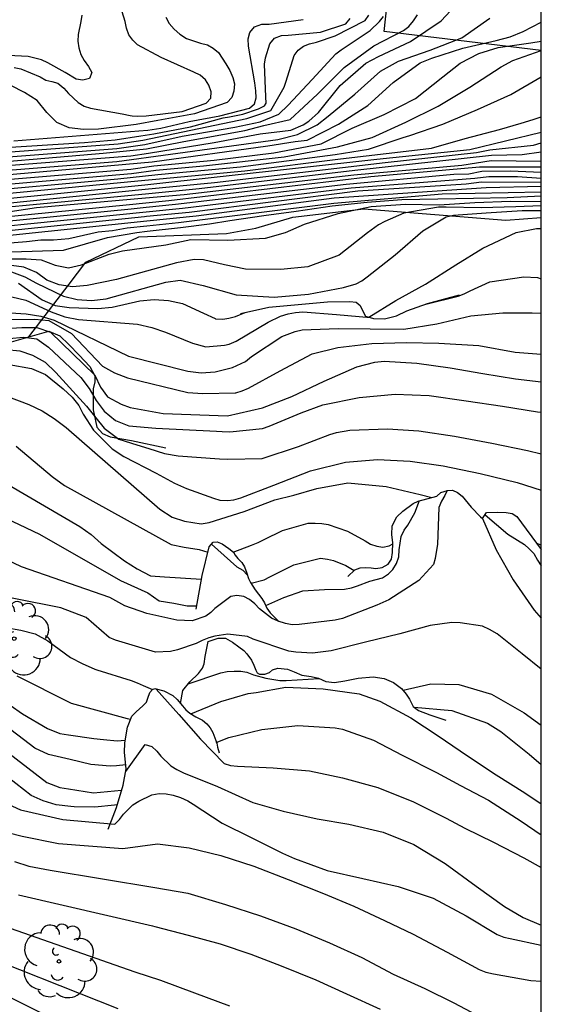
# Model space of a CAD drawing. Units: metres. Extents: x 579944 to 580295, y 4797039 to 4797290.
# Drawn here: x 580278 to 580294, y 4797196 to 4797227 of the extents above; entities that cross this region are included whole.
import ezdxf

# ---------------------------------------------------------------- set-up
doc = ezdxf.new("R2010")
doc.units = ezdxf.units.M
for name, color, linetype in [('010106', 9, 'Continuous'), ('020104', 34, 'Continuous'), ('020109', 7, 'CABEZA_TALUD'), ('070104', 3, 'Continuous'), ('100202', 3, 'Continuous')]:
    doc.layers.add(name, color=color, linetype=linetype)
doc.layers.add('020105', color=24, linetype='Continuous', lineweight=30)
doc.linetypes.add('CABEZA_TALUD', pattern='A,0.1,[204,DONOSTI.shx,S=0.15,R=0,X=0,Y=0],0,0.2', length=0.3)

# ---------------------------------------------------------------- blocks, each defined once
blk = doc.blocks.new('ARBOL')
blk.add_circle((0, 0), 0.0587)
for centre, radius, start, end in [((-0.28, 0.855), 0.3, 359.2878, 173.6078), ((0.097, 0.97), 0.21, 23.1565, 160.4665), ((0.438, 0.881), 0.24, 301.578, 139.328), ((-0.564, 0.381), 0.532, 92.28, 254.58), ((0.656, 0.288), 0.443, 319.8556, 114.7656), ((-0.091, 0.321), 0.12, 119.14, 310.56), ((0.819, -0.249), 0.383, 235.5275, 62.0275), ((-0.556, -0.339), 0.555, 142.64, 266.54), ((-0.039, -0.384), 0.21, 189.64, 323.88), ((0.299, -0.624), 0.532, 224.67, 0.24), ((-0.301, -0.676), 0.45, 213.78, 295.32)]:
    blk.add_arc(centre, radius, start, end)

msp = doc.modelspace()

# ---------------------------------------------------------------- linework, layer by layer
at = {"layer": '010106', "flags": 128}
msp.add_lwpolyline([(579944.284, 4797040.196), (580294.274, 4797040.189), (580294.279, 4797290.182), (579944.289, 4797290.189)], close=True, dxfattribs=at)
at = {"layer": '020104', "flags": 128}
for points, elevation in [([(580275.786, 4797222.215), (580281.224, 4797222.646), (580281.783, 4797222.729), (580283.876, 4797223.069), (580285.342, 4797223.344), (580286.315, 4797223.464), (580286.708, 4797223.624), (580286.886, 4797223.741), (580287.189, 4797224.023), (580287.883, 4797224.883), (580288.702, 4797225.588), (580289.105, 4797225.802), (580290.115, 4797226.282), (580291.096, 4797226.944), (580291.535, 4797227.42)], 19), ([(580277.512, 4797225.456), (580277.724, 4797225.411), (580278.34, 4797225.152), (580278.517, 4797225.051), (580278.715, 4797225.011), (580278.907, 4797224.951), (580279.088, 4797224.795), (580279.237, 4797224.622), (580279.544, 4797224.345), (580279.735, 4797224.224), (580279.939, 4797224.161), (580280.953, 4797223.976), (580281.202, 4797223.921), (580281.271, 4797223.915), (580281.451, 4797223.901), (580281.713, 4797223.916), (580282.855, 4797224.057), (580283.62, 4797224.322), (580283.766, 4797224.476), (580283.778, 4797224.684), (580283.708, 4797224.896), (580283.595, 4797225.064), (580283.428, 4797225.21), (580283.23, 4797225.308), (580282.193, 4797225.776), (580281.438, 4797226.18), (580281.284, 4797226.326), (580281.158, 4797226.497), (580281.087, 4797226.709), (580281.047, 4797226.915), (580280.856, 4797227.534)], 12), ([(580246.767, 4797218.496), (580251.115, 4797219.345), (580253.042, 4797219.694), (580258.389, 4797220.56), (580260.759, 4797220.975), (580261.249, 4797220.989), (580267.178, 4797221.536), (580270.588, 4797221.93), (580272.005, 4797221.933), (580275.391, 4797222.459), (580280.775, 4797222.875), (580281.665, 4797223.003), (580282.853, 4797223.268), (580284.533, 4797223.558), (580285.342, 4797223.726), (580285.935, 4797223.973), (580286.226, 4797224.252), (580286.989, 4797225.069), (580287.741, 4797225.893), (580287.916, 4797226.019), (580288.831, 4797226.632), (580289.137, 4797226.916), (580289.264, 4797227.073)], 17), ([(580248.649, 4797219.092), (580249.044, 4797219.194), (580253.013, 4797219.918), (580258.389, 4797220.784), (580260.778, 4797221.164), (580267.179, 4797221.714), (580270.57, 4797222.108), (580271.99, 4797222.097), (580275.394, 4797222.617), (580280.825, 4797223.023), (580281.606, 4797223.14), (580284.914, 4797223.833), (580285.673, 4797224.089), (580286.105, 4797224.823), (580286.16, 4797225.019), (580286.416, 4797225.834), (580286.547, 4797226.009), (580286.715, 4797226.138), (580286.908, 4797226.203), (580287.131, 4797226.256), (580287.72, 4797226.466), (580288.673, 4797226.951), (580288.794, 4797227.124)], 16), ([(580275.387, 4797222.301), (580280.342, 4797222.722), (580281.724, 4797222.866), (580282.914, 4797223.1), (580284.853, 4797223.451), (580285.449, 4797223.604), (580286.297, 4797223.8), (580287.163, 4797224.61), (580288.008, 4797225.458), (580288.95, 4797226.148), (580289.897, 4797226.629), (580290.062, 4797226.762), (580290.21, 4797226.937), (580290.342, 4797227.127)], 18), ([(580279.662, 4797227.121), (580279.635, 4797226.922), (580279.552, 4797226.507), (580279.542, 4797226.296), (580279.565, 4797226.079), (580279.633, 4797225.873), (580279.741, 4797225.677), (580279.882, 4797225.481), (580279.98, 4797225.297), (580279.913, 4797225.101), (580279.699, 4797225.05), (580279.485, 4797225.078), (580279.132, 4797225.291), (580278.581, 4797225.606), (580278.38, 4797225.701), (580277.957, 4797225.802), (580276.888, 4797225.856)], 11), ([(580282.34, 4797227.06), (580282.441, 4797226.856), (580282.597, 4797226.67), (580282.786, 4797226.514), (580282.99, 4797226.378), (580283.445, 4797226.23), (580283.664, 4797226.177), (580283.846, 4797226.072), (580284.014, 4797225.936), (580284.241, 4797225.576), (580284.374, 4797225.36), (580284.47, 4797225.141), (580284.516, 4797224.935), (580284.503, 4797224.701), (580284.44, 4797224.494), (580284.289, 4797224.343), (580283.245, 4797223.978), (580282.083, 4797223.771), (580281.389, 4797223.642), (580280.195, 4797223.49), (580279.72, 4797223.476), (580279.265, 4797223.532), (580278.872, 4797223.702), (580278.547, 4797224.022), (580278.241, 4797224.403), (580277.838, 4797224.656), (580277.41, 4797224.878)], 13), ([(580275.791, 4797221.914), (580281.901, 4797222.456), (580285.586, 4797222.962), (580286.456, 4797223.1), (580286.837, 4797223.145), (580287.825, 4797223.651), (580288.765, 4797224.249), (580289.571, 4797224.973), (580290.425, 4797225.601), (580290.802, 4797225.75), (580291.788, 4797226.069), (580292.842, 4797226.31), (580293.284, 4797226.427), (580293.699, 4797226.597), (580294.278, 4797226.902)], 21), ([(580277.501, 4797223.117), (580281.477, 4797223.439), (580281.763, 4797223.46), (580282.178, 4797223.528), (580283.074, 4797223.732), (580284.058, 4797223.917), (580284.996, 4797224.164), (580285.157, 4797224.295), (580285.21, 4797224.491), (580285.202, 4797224.707), (580285.164, 4797224.964), (580284.965, 4797226.129), (580284.955, 4797226.368), (580285.01, 4797226.569), (580285.158, 4797226.748), (580285.395, 4797226.829), (580285.626, 4797226.829), (580286.703, 4797226.983)], 14), ([(580275.846, 4797221.77), (580281.229, 4797222.223), (580281.96, 4797222.319), (580283.876, 4797222.504), (580285.769, 4797222.733), (580287.276, 4797223.027), (580288.261, 4797223.518), (580289.277, 4797223.961), (580290.282, 4797224.469), (580291.151, 4797225.159), (580291.702, 4797225.593), (580292.29, 4797225.897), (580292.904, 4797226.089), (580293.944, 4797226.236), (580294.278, 4797226.287)], 22), ([(580275.801, 4797221.614), (580281.242, 4797222.079), (580282.019, 4797222.182), (580283.54, 4797222.321), (580286.105, 4797222.611), (580287.794, 4797222.927), (580288.896, 4797223.224), (580289.974, 4797223.718), (580291.004, 4797224.228), (580292.004, 4797224.83), (580293.002, 4797225.477), (580293.379, 4797225.676), (580294.278, 4797225.997)], 23), ([(580275.851, 4797221.469), (580280.811, 4797221.908), (580282.078, 4797222.045), (580284.716, 4797222.291), (580287.724, 4797222.688), (580288.788, 4797222.854), (580289.886, 4797223.23), (580290.1, 4797223.293), (580291.15, 4797223.649), (580292.255, 4797224.113), (580293.308, 4797224.592), (580294.278, 4797225.159)], 24), ([(580247.51, 4797216.294), (580248.846, 4797216.617), (580249.732, 4797216.872), (580253.306, 4797217.682), (580258.694, 4797218.609), (580259.624, 4797218.768), (580260.935, 4797219.11), (580261.838, 4797219.281), (580262.302, 4797219.392), (580268.171, 4797220.027), (580270.582, 4797220.355), (580271.5, 4797220.398), (580275.36, 4797221.037), (580275.783, 4797221.138), (580281.673, 4797221.72), (580289.053, 4797222.538), (580292.008, 4797222.84), (580294.278, 4797223.393)], 26), ([(580225.601, 4797210.682), (580232.759, 4797212.479), (580237.004, 4797213.561), (580237.44, 4797213.689), (580237.978, 4797213.81), (580244.292, 4797215.296), (580251.916, 4797217.156), (580253.335, 4797217.458), (580258.165, 4797218.3), (580259.625, 4797218.538), (580261.058, 4797218.927), (580262.477, 4797219.214), (580267.875, 4797219.807), (580270.792, 4797220.202), (580271.262, 4797220.216), (580275.357, 4797220.879), (580275.818, 4797220.99), (580281.68, 4797221.577), (580283.884, 4797221.79), (580289.314, 4797222.434), (580292.216, 4797222.745), (580292.645, 4797222.828), (580294.036, 4797222.987), (580294.278, 4797223.056)], 27), ([(580247.576, 4797215.772), (580253.365, 4797217.235), (580258.253, 4797218.094), (580259.724, 4797218.344), (580261.145, 4797218.753), (580262.607, 4797219.042), (580268.02, 4797219.646), (580271.383, 4797220.06), (580275.354, 4797220.721), (580276.318, 4797220.92), (580281.687, 4797221.438), (580283.4, 4797221.602), (580288.35, 4797222.185), (580292.693, 4797222.66), (580293.668, 4797222.69), (580294.278, 4797222.773)], 28), ([(580222.867, 4797209.145), (580227.621, 4797210.509), (580232.905, 4797211.856), (580238.06, 4797213.232), (580245.315, 4797214.95), (580247.242, 4797215.38), (580251.47, 4797216.577), (580253.394, 4797217.011), (580258.237, 4797217.869), (580259.711, 4797218.119), (580262.482, 4797218.845), (580268.882, 4797219.577), (580275.35, 4797220.563), (580278.222, 4797221.003), (580281.694, 4797221.302), (580282.916, 4797221.413), (580288.316, 4797222.041), (580291.749, 4797222.35), (580292.688, 4797222.494), (580294.278, 4797222.471)], 29), ([(580222.2, 4797208.204), (580226.501, 4797209.484), (580233.688, 4797211.399), (580238.142, 4797212.655), (580246.333, 4797214.604), (580246.817, 4797214.715), (580251.055, 4797215.997), (580253.453, 4797216.564), (580259.798, 4797217.711), (580262.597, 4797218.474), (580268.488, 4797219.152), (580271.322, 4797219.56), (580275.344, 4797220.247), (580276.288, 4797220.464), (580281.237, 4797220.954), (580281.709, 4797221.004), (580282.648, 4797221.1), (580288.069, 4797221.745), (580291.499, 4797222.058), (580291.972, 4797222.067), (580292.386, 4797222.156), (580293.297, 4797222.166), (580294.278, 4797222.121)], 31), ([(580215.361, 4797205.475), (580217.821, 4797206.295), (580223.501, 4797207.855), (580227.745, 4797209.115), (580236.368, 4797211.491), (580238.224, 4797212.077), (580243.009, 4797213.306), (580246.869, 4797214.178), (580251.109, 4797215.527), (580253.511, 4797216.116), (580258.893, 4797217.079), (580259.38, 4797217.159), (580262.719, 4797218.102), (580269.092, 4797218.881), (580275.337, 4797219.931), (580276.305, 4797220.164), (580281.663, 4797220.713), (580281.723, 4797220.719), (580283.081, 4797220.852), (580288.44, 4797221.53), (580291.891, 4797221.756), (580292.375, 4797221.815), (580294.278, 4797221.803)], 33), ([(580222.267, 4797207.849), (580226.564, 4797209.155), (580233.708, 4797211.088), (580238.183, 4797212.366), (580246.369, 4797214.344), (580252.565, 4797216.147), (580253.482, 4797216.34), (580258.845, 4797217.295), (580259.328, 4797217.375), (580262.65, 4797218.29), (580270.535, 4797219.3), (580274.966, 4797220.02), (580275.34, 4797220.089), (580276.255, 4797220.309), (580281.716, 4797220.863), (580282.865, 4797220.976), (580288.232, 4797221.622), (580292.166, 4797221.929), (580292.608, 4797221.988), (580293.519, 4797221.989), (580294.278, 4797221.935)], 32), ([(580221.605, 4797206.918), (580225.871, 4797208.217), (580230.151, 4797209.429), (580234.438, 4797210.622), (580238.67, 4797211.875), (580242.978, 4797213.01), (580246.805, 4797213.889), (580251.546, 4797215.409), (580253.541, 4797215.893), (580259.349, 4797216.952), (580259.814, 4797217.044), (580262.665, 4797217.897), (580268.529, 4797218.606), (580276.362, 4797220.007), (580281.73, 4797220.578), (580283.298, 4797220.728), (580287.687, 4797221.309), (580292.527, 4797221.637), (580294.278, 4797221.676)], 34), ([(580277.423, 4797219.587), (580279.081, 4797219.643), (580280.478, 4797220.043), (580281.417, 4797220.207), (580281.747, 4797220.243), (580282.808, 4797220.357), (580283.731, 4797220.48), (580284.375, 4797220.579), (580285.457, 4797220.745), (580286.484, 4797220.879), (580287.631, 4797221.049), (580288.746, 4797221.172), (580289.843, 4797221.256), (580290.99, 4797221.277), (580292.125, 4797221.298), (580293.197, 4797221.316), (580294.278, 4797221.366)], 36), ([(580277.425, 4797219.359), (580277.9, 4797219.363), (580278.369, 4797219.332), (580278.813, 4797219.159), (580279.244, 4797219.08), (580279.66, 4797219.176), (580280.536, 4797219.513), (580280.963, 4797219.621), (580282.336, 4797219.808), (580282.986, 4797219.944), (580283.13, 4797219.976), (580284.307, 4797219.958), (580285.506, 4797220.023), (580286.145, 4797220.201), (580286.751, 4797220.462), (580287.815, 4797220.804), (580288.87, 4797221.028), (580289.96, 4797221.109), (580291.027, 4797221.087), (580292.166, 4797221.152), (580293.295, 4797221.198), (580294.278, 4797221.193)], 37), ([(580294.278, 4797221.046), (580293.468, 4797221.014), (580292.362, 4797220.985), (580291.25, 4797221.01), (580291.008, 4797221.007), (580289.911, 4797220.816), (580289.299, 4797220.548), (580289.105, 4797220.448), (580288.747, 4797220.19), (580287.848, 4797219.48), (580286.858, 4797219.105), (580285.994, 4797219.027), (580284.868, 4797219.036), (580284.2, 4797219.175), (580283.533, 4797219.329), (580283.233, 4797219.34), (580282.678, 4797219.238), (580280.773, 4797218.705), (580279.84, 4797218.517), (580279.367, 4797218.477), (580278.943, 4797218.533), (580278.548, 4797218.682), (580278.224, 4797218.93), (580277.824, 4797219.096), (580277.427, 4797219.155)], 38), ([(580277.429, 4797218.95), (580277.853, 4797218.796), (580278.223, 4797218.584), (580279.083, 4797218.172), (580279.514, 4797218.073), (580279.968, 4797218.042), (580280.439, 4797218.09), (580282.339, 4797218.626), (580282.788, 4797218.68), (580283.526, 4797218.52), (580284.576, 4797218.22), (580285.785, 4797218.146), (580286.875, 4797218.243), (580287.985, 4797218.447), (580288.388, 4797218.564), (580288.575, 4797218.664), (580288.746, 4797218.786), (580289.632, 4797219.496), (580290.515, 4797220.251), (580291.25, 4797220.703), (580291.483, 4797220.749), (580292.528, 4797220.833), (580293.672, 4797220.905), (580294.278, 4797220.898)], 39), ([(580290.612, 4797217.922), (580291.635, 4797218.173), (580291.822, 4797218.247), (580292.015, 4797218.344), (580292.638, 4797218.628), (580293.728, 4797218.793), (580294.157, 4797218.768), (580294.278, 4797218.732)], 41), ([(580277.442, 4797218.157), (580277.887, 4797218.053), (580278.686, 4797217.673), (580279.121, 4797217.513), (580279.563, 4797217.436), (580281.44, 4797217.283), (580281.89, 4797217.181), (580282.329, 4797217.029), (580283.182, 4797216.683), (580283.608, 4797216.559), (580284.204, 4797216.619), (580284.353, 4797216.644), (580284.579, 4797216.74), (580285.591, 4797217.35), (580285.988, 4797217.541), (580286.227, 4797217.609), (580286.462, 4797217.654), (580286.697, 4797217.677), (580287.762, 4797217.587), (580288.843, 4797217.492)], 41), ([(580277.399, 4797217.645), (580277.893, 4797217.612), (580278.364, 4797217.541), (580278.781, 4797217.414), (580281.146, 4797216.266), (580283.039, 4797215.788), (580283.463, 4797215.739), (580283.908, 4797215.766), (580284.458, 4797215.907), (580284.872, 4797216.097), (580285.065, 4797216.258), (580286.023, 4797216.891), (580286.451, 4797217.055), (580286.671, 4797217.101), (580287.822, 4797217.146), (580288.835, 4797217.14), (580289.909, 4797217.125), (580290.954, 4797217.293), (580292.04, 4797217.549), (580293.059, 4797217.646), (580293.985, 4797217.643), (580294.278, 4797217.632)], 42), ([(580275.234, 4797217.404), (580278.175, 4797217.446), (580278.62, 4797217.402), (580279.34, 4797216.99), (580280.323, 4797215.942), (580280.701, 4797215.73), (580281.117, 4797215.578), (580283.035, 4797215.113), (580283.509, 4797215.074), (580284.544, 4797215.099), (580284.565, 4797215.103), (580284.769, 4797215.164), (580284.965, 4797215.242), (580285.974, 4797215.797), (580286.99, 4797216.339), (580287.803, 4797216.546), (580288.889, 4797216.666), (580289.996, 4797216.702), (580291.015, 4797216.683), (580292.295, 4797216.606), (580293.45, 4797216.397), (580294.278, 4797216.324)], 43), ([(580274.827, 4797216.996), (580277.752, 4797217.181), (580278.237, 4797217.183), (580278.67, 4797217.025), (580280.081, 4797215.662), (580280.261, 4797215.279), (580280.478, 4797214.975), (580280.917, 4797214.736), (580281.205, 4797214.633), (580282.248, 4797214.445), (580284.301, 4797214.368), (580285.408, 4797214.622), (580286.349, 4797214.978), (580287.374, 4797215.467), (580288.41, 4797215.93), (580288.986, 4797216.077), (580289.279, 4797216.108), (580290.323, 4797216.039), (580291.385, 4797215.898), (580292.416, 4797215.719), (580293.455, 4797215.545), (580294.278, 4797215.447)], 44), ([(580277.255, 4797216.481), (580277.697, 4797216.435), (580278.098, 4797216.294), (580278.497, 4797216.075), (580278.838, 4797215.743), (580279.819, 4797214.676), (580280.11, 4797214.303), (580280.381, 4797213.976), (580280.844, 4797213.619), (580281.411, 4797213.439), (580281.793, 4797213.322), (580282.291, 4797213.167), (580282.734, 4797213.09), (580284.044, 4797213.001), (580284.311, 4797212.99), (580285.406, 4797213.013), (580286.56, 4797213.388), (580287.55, 4797213.772), (580287.766, 4797213.834), (580288.189, 4797213.905), (580289.385, 4797213.951), (580290.388, 4797213.89), (580291.517, 4797213.719), (580292.707, 4797213.498), (580293.843, 4797213.263), (580294.278, 4797213.157)], 46), ([(580276.633, 4797216.123), (580278.063, 4797215.87), (580278.515, 4797215.679), (580279.069, 4797215.227), (580279.357, 4797214.956), (580279.568, 4797214.696), (580279.706, 4797214.424), (580280.038, 4797213.91), (580280.635, 4797213.317), (580281.003, 4797213.075), (580282.03, 4797212.545), (580282.608, 4797212.222), (580282.998, 4797212.055), (580283.852, 4797211.748), (580284.052, 4797211.686), (580284.297, 4797211.667), (580284.503, 4797211.693), (580284.719, 4797211.761), (580285.774, 4797212.158), (580286.938, 4797212.614), (580288.05, 4797212.895), (580289.069, 4797212.973), (580290.105, 4797212.925), (580291.163, 4797212.771), (580292.34, 4797212.536), (580293.508, 4797212.249), (580294.277, 4797212)], 47), ([(580275.695, 4797215.59), (580277.982, 4797214.724), (580278.399, 4797214.523), (580278.787, 4797214.286), (580279.163, 4797213.991), (580282.145, 4797211.394), (580282.543, 4797211.137), (580282.932, 4797211.01), (580283.464, 4797210.931), (580283.717, 4797210.966), (580284.832, 4797211.322), (580285.803, 4797211.692), (580286.412, 4797211.836), (580287.137, 4797212.055), (580288.122, 4797212.234), (580289.347, 4797212.118), (580290.422, 4797211.859), (580290.8, 4797211.767)], 48), ([(580277.577, 4797213.397), (580278.726, 4797212.434), (580279.117, 4797212.145), (580282.511, 4797210.267), (580282.922, 4797210.182), (580283.394, 4797210.11), (580283.672, 4797210.031)], 49), ([(580291.283, 4797211.987), (580291.207, 4797211.826), (580291.105, 4797211.648), (580291.023, 4797211.449), (580290.976, 4797210.286), (580290.907, 4797209.828), (580290.846, 4797209.629), (580290.381, 4797209.13), (580289.43, 4797208.513), (580289.047, 4797208.335), (580287.953, 4797207.917), (580287.727, 4797207.862), (580286.577, 4797207.725), (580286.352, 4797207.718), (580286.146, 4797207.752), (580285.914, 4797207.827), (580285.695, 4797207.923), (580285.318, 4797208.224), (580285.168, 4797208.381), (580285.003, 4797208.525), (580284.819, 4797208.613), (580284.6, 4797208.648), (580284.401, 4797208.62), (580283.895, 4797208.237), (580283.771, 4797208.103), (580283.606, 4797207.989), (580283.174, 4797207.845), (580282.691, 4797207.865), (580281.731, 4797208.072), (580281.03, 4797208.319), (580280.551, 4797208.582), (580277.75, 4797209.562), (580273.733, 4797211.484)], 52), ([(580285.514, 4797208.324), (580286.093, 4797208.579), (580286.699, 4797208.801), (580287.383, 4797208.84), (580288.018, 4797208.844), (580288.241, 4797208.889), (580288.437, 4797208.96), (580288.824, 4797209.102), (580289.231, 4797209.212), (580289.418, 4797209.332), (580289.559, 4797209.474), (580289.675, 4797209.667), (580289.746, 4797209.874), (580289.762, 4797210.103), (580289.827, 4797210.525), (580289.917, 4797210.725), (580290.039, 4797210.89), (580290.255, 4797211.274), (580290.409, 4797211.667)], 51), ([(580277.014, 4797211.218), (580278.314, 4797210.595), (580280.899, 4797209.122), (580281.767, 4797208.731), (580282.124, 4797208.473), (580282.592, 4797208.4), (580283.016, 4797208.322), (580283.317, 4797208.316)], 51), ([(580292.414, 4797211.097), (580292.849, 4797210.102), (580293.384, 4797209.145), (580294.055, 4797208.18), (580294.277, 4797207.928)], 52), ([(580292.495, 4797211.217), (580293.212, 4797210.604), (580293.744, 4797210.273), (580293.896, 4797210.137), (580294.038, 4797209.979), (580294.161, 4797209.773), (580294.277, 4797209.592)], 51), ([(580284.479, 4797210.03), (580285.06, 4797210.254), (580285.273, 4797210.331), (580285.47, 4797210.425), (580286.053, 4797210.719), (580286.866, 4797210.948), (580287.085, 4797210.955), (580287.298, 4797210.942), (580287.498, 4797210.903), (580288.117, 4797210.7), (580288.672, 4797210.391), (580288.846, 4797210.282), (580289.043, 4797210.217), (580289.24, 4797210.182), (580289.44, 4797210.227), (580289.559, 4797210.297)], 49), ([(580283.786, 4797210.285), (580284.599, 4797209.565), (580284.783, 4797209.452), (580284.936, 4797209.299)], 51), ([(580294.115, 4797210.327), (580294.277, 4797210.253)], 48), ([(580294.277, 4797206.306), (580293.668, 4797206.79), (580292.871, 4797207.431), (580292.636, 4797207.563), (580292.407, 4797207.666), (580291.697, 4797207.776), (580291.433, 4797207.792), (580290.746, 4797207.688), (580289.779, 4797207.423), (580288.689, 4797207.158), (580287.593, 4797206.883), (580287.006, 4797206.809), (580286.471, 4797206.841), (580286.248, 4797206.873), (580285.113, 4797207.256), (580284.932, 4797207.343), (580284.309, 4797207.414), (580283.897, 4797207.356), (580283.703, 4797207.301), (580283.494, 4797207.217), (580283.307, 4797207.117), (580282.71, 4797206.92), (580282.481, 4797206.861), (580282.007, 4797206.842), (580280.741, 4797207.222), (580280.539, 4797207.306), (580279.807, 4797207.947), (580278.998, 4797208.252), (580276.151, 4797208.817)], 53), ([(580275.801, 4797207.881), (580277.722, 4797207.539), (580278.186, 4797207.427), (580278.58, 4797207.206), (580279.31, 4797206.677), (580279.68, 4797206.482), (580280.078, 4797206.304), (580280.142, 4797206.283), (580281.236, 4797205.939), (580281.43, 4797205.872), (580281.62, 4797205.785), (580281.91, 4797205.657)], 54), ([(580283.128, 4797204.88), (580284.086, 4797205.272), (580284.955, 4797205.526), (580285.215, 4797205.56), (580286.152, 4797205.725), (580287.343, 4797205.678), (580288.485, 4797205.514), (580289.148, 4797205.282), (580290.127, 4797204.749), (580291.003, 4797204.181), (580291.934, 4797203.546), (580292.844, 4797202.937), (580293.754, 4797202.363), (580294.277, 4797202.021)], 56), ([(580289.882, 4797205.633), (580290.769, 4797205.838), (580291.659, 4797205.813), (580292.698, 4797205.507), (580293.73, 4797204.911), (580294.277, 4797204.519)], 54), ([(580282.034, 4797205.671), (580282.75, 4797204.856), (580283.44, 4797204.076), (580284.195, 4797203.305), (580284.395, 4797203.231), (580284.615, 4797203.212), (580285.747, 4797203.164), (580286.907, 4797203.065), (580287.958, 4797202.846), (580289.078, 4797202.537), (580290.216, 4797202.08), (580291.255, 4797201.561), (580291.849, 4797201.245), (580292.758, 4797200.797), (580293.729, 4797200.295), (580294.277, 4797199.989)], 58), ([(580277.388, 4797205.159), (580277.773, 4797204.884), (580278.569, 4797204.414), (580278.964, 4797204.26), (580279.237, 4797204.216), (580280.042, 4797204.094), (580280.355, 4797204.069), (580280.793, 4797204.021), (580281.044, 4797204.046)], 56), ([(580281.063, 4797203.256), (580280.771, 4797203.223), (580280.568, 4797203.213), (580279.955, 4797203.268), (580279.293, 4797203.432), (580278.602, 4797203.585), (580278.17, 4797203.791), (580277.038, 4797204.647)], 57), ([(580283.943, 4797203.972), (580284.339, 4797204.128), (580285.387, 4797204.377), (580286.532, 4797204.51), (580287.722, 4797204.44), (580287.956, 4797204.391), (580288.943, 4797204.047), (580289.859, 4797203.567), (580290.943, 4797203.009), (580291.714, 4797202.6), (580292.602, 4797202.13), (580293.634, 4797201.466), (580294.277, 4797201.03)], 57), ([(580276.592, 4797204.205), (580278.553, 4797202.69), (580278.964, 4797202.54), (580279.242, 4797202.492), (580280.032, 4797202.368), (580280.93, 4797202.453)], 58), ([(580281.061, 4797203.047), (580281.682, 4797203.907), (580281.892, 4797203.839), (580282.047, 4797203.694), (580282.179, 4797203.533), (580282.495, 4797203.221), (580282.689, 4797203.105), (580282.896, 4797203.005), (580283.979, 4797202.573), (580285.099, 4797202.054), (580286.065, 4797201.784), (580287.152, 4797201.54), (580288.159, 4797201.369), (580289.255, 4797201.115), (580290.226, 4797200.719), (580291.223, 4797200.119), (580292.204, 4797199.394), (580293.104, 4797198.746), (580293.704, 4797198.395), (580294.277, 4797198.15)], 59), ([(580280.793, 4797201.981), (580280.7, 4797201.972), (580280.081, 4797201.91), (580279.423, 4797201.922), (580279.313, 4797201.927), (580278.848, 4797201.984), (580278.432, 4797202.114), (580278.053, 4797202.285), (580276.095, 4797203.806)], 59), ([(580284.37, 4797195.576), (580283.263, 4797195.986), (580282.176, 4797196.395), (580281.357, 4797196.654), (580277.188, 4797198.119), (580275.482, 4797198.987), (580272.18, 4797201.094), (580269.088, 4797202.723), (580268.222, 4797203.042), (580267.75, 4797203.11), (580266.766, 4797203.124), (580264.316, 4797202.765), (580263.351, 4797202.511), (580260.591, 4797201.386), (580255.028, 4797199.164), (580254.188, 4797198.739), (580253.783, 4797198.481), (580253.028, 4797197.843), (580252.393, 4797197.166), (580251.725, 4797196.538), (580250.967, 4797196.003), (580250.562, 4797195.778), (580250.145, 4797195.578)], 64), ([(580253.052, 4797195.238), (580254.82, 4797196.826), (580255.197, 4797197.091), (580257.076, 4797198.09), (580257.537, 4797198.267), (580262.38, 4797200.444), (580264.657, 4797201.137), (580265.549, 4797201.569), (580266.001, 4797201.732), (580266.464, 4797201.776), (580266.928, 4797201.763), (580267.397, 4797201.72), (580268.352, 4797201.547), (580268.817, 4797201.415), (580269.217, 4797201.211), (580269.565, 4797200.909), (580270.922, 4797199.519), (580272.809, 4797197.952), (580273.645, 4797197.474), (580276.408, 4797196.344), (580280.29, 4797194.395)], 66), ([(580277.308, 4797201.108), (580277.772, 4797200.983), (580278.927, 4797200.754), (580280.974, 4797200.598), (580282.067, 4797200.741), (580283.077, 4797200.619), (580284.087, 4797200.374), (580285.131, 4797200.03), (580286.227, 4797199.605), (580287.356, 4797199.16), (580288.318, 4797198.757), (580289.295, 4797198.3), (580290.202, 4797197.868), (580291.289, 4797197.295), (580292.308, 4797196.744), (580292.515, 4797196.654), (580292.757, 4797196.602), (580293.947, 4797196.39), (580294.277, 4797196.369)], 61), ([(580277.527, 4797200.182), (580277.981, 4797200.028), (580278.653, 4797199.904), (580281.984, 4797199.354), (580283.039, 4797199.17), (580284.234, 4797198.81), (580285.344, 4797198.449), (580286.467, 4797198.04), (580287.538, 4797197.592), (580288.573, 4797197.122), (580289.57, 4797196.594), (580290.573, 4797196.143), (580291.496, 4797195.679), (580292.399, 4797195.205)], 62), ([(580277.656, 4797199.12), (580281.908, 4797198.132), (580281.991, 4797198.113), (580283.052, 4797197.833), (580284.068, 4797197.562), (580285.042, 4797197.227), (580286.01, 4797196.86), (580287.11, 4797196.419), (580288.087, 4797195.968), (580289.158, 4797195.475)], 63)]:
    msp.add_lwpolyline(points, dxfattribs=dict(at, elevation=elevation))
at = {"layer": '020105', "flags": 128}
for points, elevation in [([(580275.846, 4797222.071), (580280.782, 4797222.466), (580285.896, 4797223.163), (580286.529, 4797223.32), (580287.152, 4797223.629), (580287.503, 4797223.907), (580288.349, 4797224.604), (580289.163, 4797225.333), (580289.739, 4797225.653), (580290.745, 4797226.009), (580291.748, 4797226.397), (580292.646, 4797227.026)], 20), ([(580275.884, 4797222.821), (580279.754, 4797223.064), (580280.729, 4797223.149), (580281.547, 4797223.277), (580281.958, 4797223.345), (580283.118, 4797223.562), (580284.165, 4797223.854), (580284.363, 4797223.884), (580284.789, 4797223.968), (580285.281, 4797224.138), (580285.479, 4797224.23), (580285.526, 4797224.315), (580285.513, 4797224.519), (580285.472, 4797225.563), (580285.507, 4797225.767), (580285.648, 4797226.21), (580285.789, 4797226.391), (580286.013, 4797226.469), (580286.232, 4797226.487), (580287.261, 4797226.581), (580288.058, 4797226.84), (580288.204, 4797227.014)], 15), ([(580247.45, 4797216.537), (580253.277, 4797217.906), (580258.181, 4797218.75), (580259.637, 4797218.985), (580261.036, 4797219.352), (580261.521, 4797219.421), (580262.424, 4797219.605), (580267.835, 4797220.165), (580270.748, 4797220.553), (580271.657, 4797220.581), (580275.364, 4797221.195), (580275.812, 4797221.303), (580281.666, 4797221.864), (580282.137, 4797221.909), (580284.853, 4797222.168), (580287.892, 4797222.55), (580290.16, 4797222.808), (580290.789, 4797222.886), (580291.862, 4797223.193), (580292.946, 4797223.481), (580293.639, 4797223.683), (580294.023, 4797223.796), (580294.278, 4797223.885)], 25), ([(580239.072, 4797213.175), (580245.366, 4797214.677), (580247.263, 4797215.122), (580247.723, 4797215.277), (580251.99, 4797216.464), (580253.423, 4797216.787), (580258.297, 4797217.656), (580259.72, 4797217.9), (580261.557, 4797218.426), (580261.979, 4797218.504), (580262.438, 4797218.633), (580268.35, 4797219.327), (580270.797, 4797219.679), (580271.271, 4797219.699), (580275.347, 4797220.405), (580276.229, 4797220.607), (580281.181, 4797221.093), (580281.702, 4797221.148), (580282.432, 4797221.225), (580288.857, 4797221.984), (580292.314, 4797222.291), (580294.278, 4797222.293)], 30), ([(580246.994, 4797213.61), (580251.236, 4797214.975), (580254.695, 4797215.781), (580259.525, 4797216.718), (580262.316, 4797217.531), (580262.787, 4797217.627), (580267.188, 4797218.159), (580267.634, 4797218.276), (580268.547, 4797218.391), (580272.884, 4797219.212), (580276.315, 4797219.784), (580277.905, 4797219.915), (580278.357, 4797219.97), (580278.76, 4797219.972), (580279.248, 4797220.01), (580280.18, 4797220.222), (580280.64, 4797220.265), (580281.107, 4797220.35), (580281.738, 4797220.415), (580282.738, 4797220.517), (580287.683, 4797221.139), (580291.129, 4797221.43), (580294.278, 4797221.494)], 35), ([(580288.79, 4797217.508), (580289.655, 4797218.035), (580290.596, 4797218.562), (580291.563, 4797219.173), (580292.424, 4797219.705), (580293.485, 4797220.2), (580294.123, 4797220.33), (580294.278, 4797220.328)], 40), ([(580277.65, 4797218.592), (580278.402, 4797218.06), (580278.822, 4797217.882), (580279.265, 4797217.813), (580280.175, 4797217.78), (580280.63, 4797217.821), (580281.511, 4797218.028), (580281.965, 4797218.071), (580282.42, 4797218.041), (580282.864, 4797217.947), (580283.539, 4797217.639), (580283.902, 4797217.466), (580283.922, 4797217.456), (580284.146, 4797217.447), (580284.346, 4797217.479), (580284.551, 4797217.532), (580284.863, 4797217.654)], 40), ([(580277.355, 4797216.83), (580277.814, 4797216.872), (580278.236, 4797216.818), (580278.601, 4797216.55), (580279.634, 4797215.585), (580279.897, 4797215.236), (580280.118, 4797214.855), (580280.374, 4797214.511), (580280.741, 4797214.215), (580281.16, 4797214.043), (580282.017, 4797213.978), (580283.944, 4797213.874), (580284.134, 4797213.866), (580284.368, 4797213.857), (580285.413, 4797213.96), (580285.62, 4797214.035), (580286.645, 4797214.467), (580287.335, 4797214.719), (580288.489, 4797214.946), (580289.631, 4797215.059), (580290.708, 4797215.011), (580291.886, 4797214.848), (580293.044, 4797214.671), (580294.16, 4797214.497), (580294.278, 4797214.479)], 45), ([(580274.095, 4797214.054), (580279.607, 4797210.848), (580279.963, 4797210.59), (580280.28, 4797210.305), (580281.024, 4797209.751), (580281.422, 4797209.497), (580281.847, 4797209.276), (580282.293, 4797209.239), (580283.474, 4797209.17)], 50), ([(580285.047, 4797209.037), (580285.468, 4797209.147), (580285.649, 4797209.238), (580286.407, 4797209.622), (580287.255, 4797209.838), (580287.477, 4797209.809), (580287.674, 4797209.761), (580288.061, 4797209.606), (580288.324, 4797209.444)], 50), ([(580277.594, 4797206.09), (580279.3, 4797205.234), (580279.326, 4797205.225), (580281.103, 4797204.737), (580281.213, 4797204.708)], 55), ([(580283.046, 4797205.834), (580284.086, 4797206.19), (580284.292, 4797206.226), (580284.508, 4797206.242), (580284.721, 4797206.239), (580284.918, 4797206.203), (580285.121, 4797206.12), (580285.518, 4797206.013), (580285.963, 4797205.943), (580286.163, 4797205.946), (580287.212, 4797206.006)], 55), ([(580290.232, 4797205.092), (580291.432, 4797204.985), (580292.568, 4797204.588), (580292.994, 4797204.321), (580293.891, 4797203.596), (580294.277, 4797203.273)], 55), ([(580251.976, 4797195.566), (580253.783, 4797197.222), (580254.485, 4797197.8), (580256.49, 4797198.793), (580262.363, 4797201.296), (580263.736, 4797201.747), (580264.205, 4797201.867), (580264.654, 4797202.024), (580265.083, 4797202.21), (580265.522, 4797202.337), (580266.429, 4797202.441), (580267.363, 4797202.444), (580267.837, 4797202.49), (580268.308, 4797202.567), (580268.725, 4797202.497), (580269.039, 4797202.198), (580269.335, 4797201.84), (580269.706, 4797201.54), (580273.698, 4797198.661), (580274.091, 4797198.408), (580275.829, 4797197.473), (580280.812, 4797195.5)], 65), ([(580277.327, 4797202.004), (580277.711, 4797201.83), (580279.06, 4797201.513), (580280.717, 4797201.367), (580280.862, 4797201.516), (580280.991, 4797201.684), (580281.288, 4797201.98), (580281.475, 4797202.106), (580281.894, 4797202.303), (580282.129, 4797202.342), (580282.345, 4797202.329), (580282.571, 4797202.291), (580282.807, 4797202.217), (580283.042, 4797202.11), (580283.21, 4797202.001), (580284.126, 4797201.405), (580285.049, 4797200.947), (580286.051, 4797200.448), (580286.432, 4797200.271), (580287.467, 4797199.891), (580288.603, 4797199.64), (580289.732, 4797199.382), (580290.838, 4797199.012), (580291.886, 4797198.448), (580292.877, 4797197.852), (580293.093, 4797197.771), (580293.29, 4797197.726), (580294.277, 4797197.513)], 60)]:
    msp.add_lwpolyline(points, dxfattribs=dict(at, elevation=elevation))
at = {"layer": '020109'}
for points in [[(580284.711, 4797217.619, 40.11), (580285.613, 4797217.824, 40.301), (580287.479, 4797217.992, 40.488), (580288.185, 4797218.007, 40.614), (580288.39, 4797217.985, 40.647), (580288.519, 4797217.879, 40.657), (580288.625, 4797217.659, 40.702), (580288.693, 4797217.537, 40.925), (580288.944, 4797217.462, 40.992), (580289.293, 4797217.454, 41.016), (580289.679, 4797217.546, 41.038), (580290.006, 4797217.713, 41.037), (580290.665, 4797217.94, 41.029), (580291.674, 4797218.222, 41.059)], [(580276.68, 4797216.51, 46.068), (580278.612, 4797217.062, 44.501), (580278.961, 4797216.91, 44.455), (580279.257, 4797216.637, 44.453), (580279.583, 4797216.296, 44.461), (580279.925, 4797215.932, 44.474), (580280.084, 4797215.644, 44.488), (580280.077, 4797215.447, 44.515), (580280.024, 4797215.227, 44.637), (580280.024, 4797214.559, 45.795), (580280.146, 4797214.005, 46.673), (580280.32, 4797213.801, 46.671), (580280.571, 4797213.695, 46.644), (580281.246, 4797213.581, 46.56), (580282.338, 4797213.347, 46.4)], [(580288.126, 4797209.248, 50.554), (580288.348, 4797209.468, 50.554), (580288.522, 4797209.523, 50.568), (580288.684, 4797209.541, 50.582), (580288.868, 4797209.526, 50.585), (580289.02, 4797209.511, 50.594), (580289.222, 4797209.542, 50.606), (580289.414, 4797209.643, 50.622), (580289.512, 4797209.804, 50.664), (580289.548, 4797210.012, 50.699), (580289.56, 4797210.327, 50.7), (580289.525, 4797210.593, 50.706), (580289.535, 4797210.86, 50.71), (580289.684, 4797211.148, 50.715), (580289.875, 4797211.328, 50.728), (580290.201, 4797211.581, 50.736), (580290.36, 4797211.654, 50.807), (580290.959, 4797211.808, 51.834), (580291.088, 4797211.922, 51.849), (580291.3, 4797211.988, 51.858), (580291.459, 4797211.996, 51.866), (580291.618, 4797211.927, 51.871), (580291.765, 4797211.804, 51.828), (580292.048, 4797211.463, 51.801), (580292.344, 4797211.147, 51.726), (580292.414, 4797211.097, 51.476), (580292.541, 4797211.286, 50.926), (580292.892, 4797211.299, 50.779), (580293.163, 4797211.289, 50.709), (580293.355, 4797211.259, 50.701), (580293.497, 4797211.166, 50.703), (580294.277, 4797210.108, 50.702)], [(580283.299, 4797208.215, 51.966), (580283.495, 4797209.285, 51.607), (580283.712, 4797210.198, 51.124), (580283.841, 4797210.35, 50.996), (580283.967, 4797210.352, 50.856), (580284.134, 4797210.292, 50.714), (580284.339, 4797210.145, 50.612), (580284.488, 4797210.022, 50.578), (580284.543, 4797209.936, 50.648), (580284.624, 4797209.825, 50.671), (580284.756, 4797209.698, 50.752), (580284.834, 4797209.559, 50.857), (580284.918, 4797209.36, 50.9), (580284.968, 4797209.193, 50.98), (580285.029, 4797209.064, 51.042), (580285.183, 4797208.827, 51.153), (580285.39, 4797208.554, 51.283), (580285.471, 4797208.413, 51.373), (580285.55, 4797208.249, 51.484), (580285.658, 4797208.095, 51.574), (580285.928, 4797207.823, 51.64)], [(580282.804, 4797205.207, 55.301), (580282.874, 4797205.624, 55.05), (580283.101, 4797205.9, 54.883), (580283.379, 4797206.167, 54.663), (580283.503, 4797206.337, 54.548), (580283.558, 4797206.473, 54.499), (580283.588, 4797206.701, 54.406), (580283.682, 4797207.178, 54.179), (580284, 4797207.292, 54.127), (580284.24, 4797207.292, 54.096), (580284.455, 4797207.163, 54.109), (580284.654, 4797207.014, 54.117), (580284.813, 4797206.901, 54.136), (580284.917, 4797206.795, 54.148), (580285.059, 4797206.593, 54.193), (580285.132, 4797206.431, 54.268), (580285.198, 4797206.269, 54.319), (580285.241, 4797206.184, 54.397), (580285.319, 4797206.146, 54.436), (580285.491, 4797206.141, 54.458), (580285.632, 4797206.201, 54.464), (580285.726, 4797206.282, 54.491), (580285.897, 4797206.333, 54.521), (580286.206, 4797206.305, 54.577), (580286.423, 4797206.22, 54.605), (580286.666, 4797206.109, 54.645), (580286.956, 4797206.071, 54.755), (580287.196, 4797206.013, 55.096), (580287.424, 4797205.909, 55.222), (580287.701, 4797205.877, 55.288), (580288.035, 4797205.927, 55.343), (580288.454, 4797206.013, 55.308), (580288.932, 4797206.057, 55.274), (580289.277, 4797206.006, 55.265), (580289.582, 4797205.875, 55.268), (580289.835, 4797205.691, 55.284), (580289.984, 4797205.507, 55.314), (580290.083, 4797205.35, 55.38), (580290.199, 4797205.115, 55.44), (580290.374, 4797204.991, 55.495), (580290.73, 4797204.845, 55.497), (580291.243, 4797204.674, 55.494)], [(580280.507, 4797201.21, 60.229), (580280.767, 4797201.899, 59.663), (580280.976, 4797202.607, 59.217), (580281.077, 4797203.127, 58.994), (580281.021, 4797203.645, 58.76), (580281.028, 4797203.956, 58.712), (580281.119, 4797204.454, 58.668), (580281.258, 4797204.802, 58.632), (580281.389, 4797204.949, 58.593), (580281.606, 4797205.133, 58.485), (580281.722, 4797205.257, 58.308), (580281.768, 4797205.378, 58.233), (580281.831, 4797205.565, 58.181), (580281.909, 4797205.656, 58.113), (580281.985, 4797205.684, 58.077), (580282.278, 4797205.609, 57.856), (580282.563, 4797205.467, 57.664), (580282.702, 4797205.336, 57.563), (580282.864, 4797205.131, 57.505), (580282.973, 4797205.003, 57.492), (580283.097, 4797204.899, 57.483), (580283.289, 4797204.786, 57.45), (580283.499, 4797204.675, 57.403), (580283.638, 4797204.558, 57.379), (580283.744, 4797204.437, 57.332), (580283.83, 4797204.291, 57.304), (580283.893, 4797204.114, 57.296), (580283.954, 4797203.942, 57.294), (580283.981, 4797203.816, 57.291), (580284.03, 4797203.644, 57.291)]]:
    msp.add_polyline3d(points, dxfattribs=at)
at = {"layer": '070104'}
for points in [[(580294.278, 4797225.991, 22.173), (580289.282, 4797226.604, 17.619), (580289.428, 4797227.983, 17.058), (580289.721, 4797228.857, 17.353), (580290.17, 4797229.225, 17.833), (580291.46, 4797229.96, 19.071), (580293.395, 4797230.402, 21.056), (580294.278, 4797230.831, 21.565)], [(580277.979, 4797216.881, 41.566), (580279.263, 4797218.557, 37.724), (580279.794, 4797219.255, 36.966), (580281.479, 4797220.06, 36.906), (580284.262, 4797220.175, 36.751), (580285.202, 4797220.335, 36.528), (580286.378, 4797220.692, 36.598), (580288.638, 4797220.959, 37.387), (580293.155, 4797220.597, 39.463), (580294.278, 4797220.68, 39.605)]]:
    msp.add_polyline3d(points, dxfattribs=at)

# ---------------------------------------------------------------- block references
at = {"layer": '100202', "rotation": 359.9987685839998}
for p in [(580277.513, 4797207.274, 53.645), (580278.94, 4797197.002, 65.087)]:
    msp.add_blockref('ARBOL', p, dxfattribs=at)

doc.saveas('drawing.dxf')
